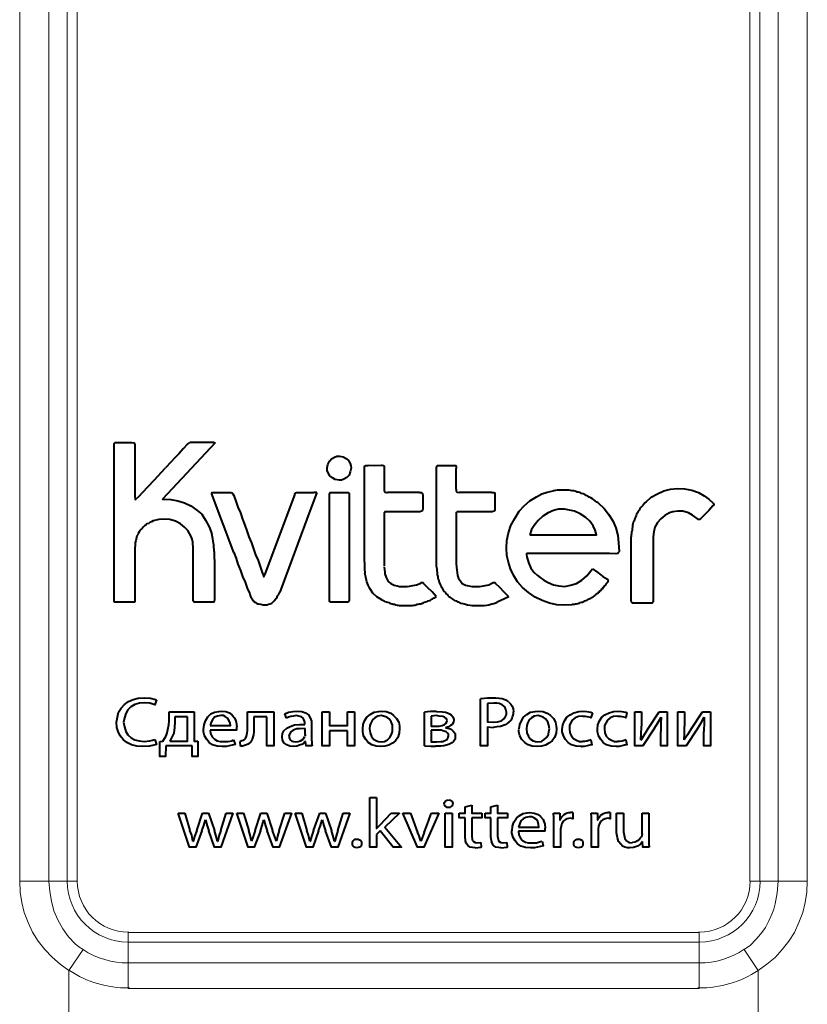
# Model space of a CAD drawing. Units: millimetres. Extents: x -558 to 2096, y -381 to -84.
# Drawn here: x -6 to 22, y -328 to -293 of the extents above; entities that cross this region are included whole.
import ezdxf

# ---------------------------------------------------------------- set-up
doc = ezdxf.new("R2010")
doc.units = ezdxf.units.MM

msp = doc.modelspace()

# ---------------------------------------------------------------- linework, layer by layer
at = {"color": 7, "linetype": 'Continuous', "lineweight": 9, "true_color": 0x000007}
for points in [[(-5.847, -224.932), (-5.847, -323.341), (-5.847, -323.341)], [(-4.805, -224.932), (-4.805, -323.341), (-4.805, -323.341)], [(-4.15, -224.932), (-4.15, -323.341), (-4.15, -323.341)], [(-3.792, -224.932), (-3.792, -323.341), (-3.792, -323.341)], [(20.196, -224.932), (20.196, -323.341), (20.196, -323.341)], [(20.553, -224.932), (20.553, -323.341), (20.553, -323.341)], [(21.208, -323.341), (21.208, -224.932), (21.208, -224.932)], [(22.251, -323.341), (22.251, -224.932), (22.251, -224.932)], [(-4.09, -326.528), (-4.403, -326.304), (-4.686, -326.051), (-4.954, -325.783), (-5.192, -325.485), (-5.386, -325.158), (-5.549, -324.815), (-5.683, -324.458), (-5.773, -324.101), (-5.832, -323.728), (-5.847, -323.341)], [(-5.847, -323.341), (-4.805, -323.341), (-4.805, -323.341)], [(-4.15, -323.341), (-4.805, -323.341), (-4.805, -323.341)], [(-3.584, -325.783), (-3.733, -325.679), (-3.867, -325.575), (-4.105, -325.322), (-4.314, -325.039), (-4.492, -324.726), (-4.626, -324.398), (-4.716, -324.056), (-4.775, -323.714), (-4.805, -323.341)], [(-4.15, -323.341), (-3.792, -323.341), (-3.792, -323.341)], [(21.208, -323.341), (21.178, -323.758), (21.104, -324.145), (21.059, -324.339), (20.985, -324.518), (20.881, -324.756), (20.762, -324.994), (20.598, -325.217), (20.419, -325.426), (20.226, -325.619), (20.002, -325.783)], [(20.553, -323.341), (20.196, -323.341), (20.196, -323.341)], [(22.251, -323.341), (22.236, -323.728), (22.176, -324.101), (22.087, -324.458), (21.953, -324.815), (21.789, -325.173), (21.595, -325.485), (21.357, -325.783), (21.104, -326.066), (20.806, -326.304), (20.494, -326.528)], [(20.553, -323.341), (21.208, -323.341), (21.208, -323.341)], [(22.251, -323.341), (21.208, -323.341), (21.208, -323.341)], [(18.394, -325.173), (-1.976, -325.173), (-1.976, -325.173)], [(-1.976, -325.515), (-1.976, -325.173), (-1.976, -325.173)], [(18.394, -325.515), (18.394, -325.173), (18.394, -325.173)], [(18.394, -325.515), (-1.976, -325.515), (-1.976, -325.515)], [(-1.976, -325.515), (-1.976, -326.26), (-1.976, -326.26)], [(18.394, -325.515), (18.394, -326.26), (18.394, -326.26)], [(-4.09, -326.528), (-3.584, -325.783), (-3.584, -325.783)], [(20.002, -325.783), (20.494, -326.528), (20.494, -326.528)], [(-4.09, -326.528), (-4.09, -336.966), (-4.09, -336.966)], [(18.394, -326.26), (-1.976, -326.26), (-1.976, -326.26)], [(-1.976, -327.168), (-1.976, -326.26), (-1.976, -326.26)], [(18.394, -327.168), (18.394, -326.26), (18.394, -326.26)], [(20.494, -326.528), (20.494, -336.966), (20.494, -336.966)], [(18.394, -327.168), (-1.976, -327.168), (-1.976, -327.168)]]:
    msp.add_lwpolyline(points, dxfattribs=at)
at = {"color": 7, "linetype": 'Continuous', "lineweight": 40, "true_color": 0x000007}
for points in [[(-2.482, -307.811), (-2.482, -307.736), (-2.482, -307.707), (-2.452, -307.692), (-2.437, -307.677), (-2.348, -307.677)], [(-2.482, -311.548), (-2.482, -307.811), (-2.482, -307.811)], [(-2.348, -307.677), (-2.125, -307.677), (-1.901, -307.677), (-1.842, -307.677)], [(-1.842, -307.677), (-1.767, -307.692), (-1.738, -307.721), (-1.738, -307.781)], [(-1.738, -307.781), (-1.738, -308.019), (-1.738, -308.243), (-1.738, -308.466), (-1.738, -308.689), (-1.738, -308.913), (-1.738, -309.136), (-1.738, -309.359), (-1.738, -309.583), (-1.738, -309.598)], [(1.121, -307.692), (-0.755, -309.702), (-0.755, -309.702)], [(0.139, -307.736), (-0.01, -307.9), (-0.159, -308.064), (-0.308, -308.228), (-0.472, -308.392), (-0.621, -308.555), (-0.651, -308.585)], [(0.139, -307.736), (0.213, -307.692), (0.228, -307.677)], [(1.077, -307.677), (0.853, -307.677), (0.63, -307.677), (0.407, -307.677), (0.228, -307.677)], [(1.077, -307.677), (1.092, -307.677), (1.121, -307.692)], [(5.127, -308.585), (5.142, -308.466), (5.201, -308.347), (5.276, -308.257), (5.38, -308.198), (5.469, -308.168), (5.559, -308.168)], [(5.559, -308.168), (5.693, -308.183), (5.797, -308.243), (5.886, -308.317), (5.946, -308.421), (5.961, -308.511), (5.976, -308.585)], [(-1.47, -309.464), (-1.053, -309.017), (-0.651, -308.585)], [(5.544, -309.017), (5.41, -309.002), (5.306, -308.942), (5.216, -308.868), (5.157, -308.764), (5.127, -308.674), (5.127, -308.585)], [(5.976, -308.585), (5.946, -308.719), (5.901, -308.838), (5.827, -308.928), (5.722, -308.987), (5.633, -309.017), (5.544, -309.017)], [(6.452, -308.63), (6.452, -308.526), (6.497, -308.496), (6.586, -308.496)], [(6.452, -311.95), (6.452, -308.63), (6.452, -308.63)], [(6.586, -308.481), (6.824, -308.496), (7.048, -308.481), (7.077, -308.481)], [(7.077, -308.481), (7.122, -308.496), (7.152, -308.526), (7.152, -308.585)], [(7.152, -308.585), (7.152, -308.957), (7.152, -309.344)], [(9.028, -308.6), (9.028, -308.54), (9.043, -308.511), (9.058, -308.496), (9.073, -308.496), (9.147, -308.496)], [(9.028, -312.114), (9.028, -308.6), (9.028, -308.6)], [(9.147, -308.496), (9.609, -308.496), (9.609, -308.496)], [(9.609, -308.496), (9.683, -308.496), (9.713, -308.496), (9.713, -308.511), (9.728, -308.526), (9.728, -308.6)], [(9.728, -309.344), (9.728, -309.121), (9.728, -308.898), (9.728, -308.674), (9.728, -308.6)], [(7.152, -309.344), (7.152, -309.404), (7.182, -309.449), (7.241, -309.464), (7.271, -309.464)], [(9.728, -309.344), (9.728, -309.404), (9.758, -309.449), (9.832, -309.464)], [(16.503, -309.791), (16.682, -309.627), (16.905, -309.508), (17.128, -309.404), (17.367, -309.344), (17.62, -309.315), (17.873, -309.33), (18.126, -309.374), (18.364, -309.464), (18.573, -309.583), (18.737, -309.702), (18.885, -309.836)], [(-1.738, -309.598), (-1.723, -309.717), (-1.723, -309.717)], [(-1.723, -309.717), (-1.708, -309.702), (-1.708, -309.702)], [(-1.708, -309.702), (-1.574, -309.583), (-1.47, -309.464)], [(-0.755, -309.702), (-0.457, -309.717), (-0.457, -309.717)], [(-0.457, -309.717), (-0.204, -309.761), (0.034, -309.836), (0.258, -309.94), (0.466, -310.089), (0.645, -310.238), (0.779, -310.446), (0.913, -310.685), (1.002, -310.938)], [(1.032, -309.583), (1.002, -309.508), (1.002, -309.493), (1.017, -309.464), (1.032, -309.464), (1.121, -309.464)], [(1.791, -311.608), (1.032, -309.583), (1.032, -309.583)], [(1.121, -309.464), (1.375, -309.464), (1.628, -309.464)], [(1.628, -309.464), (1.687, -309.464), (1.732, -309.478), (1.762, -309.508), (1.791, -309.568)], [(1.791, -309.568), (1.866, -309.776), (1.94, -309.985), (2.03, -310.193), (2.104, -310.417), (2.179, -310.625), (2.253, -310.834), (2.327, -311.042), (2.417, -311.265), (2.491, -311.474), (2.566, -311.682), (2.655, -311.891), (2.73, -312.099), (2.804, -312.323), (2.834, -312.397)], [(2.908, -312.382), (3.951, -309.583), (3.951, -309.583)], [(3.951, -309.583), (3.98, -309.493), (3.995, -309.478), (4.025, -309.464), (4.129, -309.464)], [(4.129, -309.464), (4.65, -309.464), (4.65, -309.464)], [(4.755, -309.464), (4.516, -310.089), (4.516, -310.089)], [(4.755, -309.464), (4.65, -309.464), (4.65, -309.464)], [(5.201, -309.583), (5.201, -309.493), (5.231, -309.464), (5.32, -309.464)], [(5.201, -310.342), (5.201, -309.583), (5.201, -309.583)], [(5.32, -309.464), (5.767, -309.464), (5.767, -309.464)], [(5.767, -309.464), (5.856, -309.464), (5.901, -309.493), (5.901, -309.583)], [(5.901, -309.583), (5.901, -311.414), (5.901, -311.414)], [(8.418, -309.464), (8.179, -309.464), (7.956, -309.464), (7.733, -309.464), (7.509, -309.464), (7.286, -309.464), (7.271, -309.464)], [(8.418, -309.464), (8.492, -309.464), (8.522, -309.493), (8.537, -309.583)], [(8.537, -309.583), (8.537, -309.806), (8.537, -310.029), (8.537, -310.044)], [(10.994, -309.464), (10.755, -309.464), (10.532, -309.464), (10.309, -309.464), (10.085, -309.464), (9.862, -309.464), (9.832, -309.464)], [(10.994, -309.464), (11.053, -309.464), (11.068, -309.464), (11.098, -309.478), (11.098, -309.493), (11.098, -309.583)], [(11.098, -309.583), (11.098, -309.806), (11.098, -310.029), (11.098, -310.044)], [(11.53, -311.712), (11.515, -311.444), (11.53, -311.176), (11.589, -310.908), (11.679, -310.64), (11.813, -310.387), (11.976, -310.134), (12.155, -309.94), (12.349, -309.761), (12.587, -309.613), (12.78, -309.508), (12.974, -309.449), (13.182, -309.404)], [(14.791, -309.836), (14.746, -309.806), (14.686, -309.761), (14.627, -309.717), (14.582, -309.687), (14.523, -309.657), (14.463, -309.627), (14.418, -309.598), (14.359, -309.568), (14.314, -309.538), (14.255, -309.508), (14.195, -309.493), (14.15, -309.464), (14.091, -309.449), (14.046, -309.449), (13.972, -309.419), (13.927, -309.404), (13.867, -309.404), (13.808, -309.389), (13.748, -309.374), (13.689, -309.374), (13.629, -309.374), (13.57, -309.374), (13.51, -309.374), (13.45, -309.374), (13.391, -309.374), (13.331, -309.374), (13.272, -309.389), (13.212, -309.404), (13.182, -309.404)], [(8.537, -310.044), (8.522, -310.104), (8.492, -310.134), (8.432, -310.149)], [(11.098, -310.044), (11.098, -310.104), (11.068, -310.134), (11.008, -310.149)], [(13.584, -310.059), (13.376, -310.059), (13.197, -310.104), (13.004, -310.193), (12.81, -310.312), (12.646, -310.461), (12.512, -310.64), (12.408, -310.789), (12.349, -310.968)], [(14.731, -310.968), (14.686, -310.804), (14.612, -310.655), (14.493, -310.491), (14.344, -310.357), (14.15, -310.223), (13.942, -310.134), (13.763, -310.089), (13.584, -310.059)], [(14.791, -309.836), (14.999, -310.029), (15.163, -310.238), (15.312, -310.476), (15.416, -310.729), (15.49, -310.997), (15.52, -311.265), (15.535, -311.563)], [(16.503, -309.791), (16.458, -309.836), (16.414, -309.881), (16.384, -309.925), (16.339, -309.97), (16.309, -310), (16.28, -310.044), (16.25, -310.089), (16.22, -310.134), (16.19, -310.193), (16.16, -310.238), (16.146, -310.283), (16.116, -310.342), (16.101, -310.387), (16.086, -310.431), (16.071, -310.491), (16.041, -310.536), (16.026, -310.58), (16.012, -310.64), (16.012, -310.699), (15.997, -310.744), (15.997, -310.819), (15.982, -310.863), (15.982, -310.923), (15.967, -310.982), (15.967, -311.042), (15.967, -311.042)], [(18.885, -309.94), (18.737, -310.104), (18.573, -310.268), (18.439, -310.402)], [(18.885, -309.836), (18.915, -309.866), (18.915, -309.91), (18.9, -309.925), (18.885, -309.94)], [(0.034, -310.699), (-0.114, -310.58), (-0.293, -310.491), (-0.487, -310.431), (-0.68, -310.417), (-0.889, -310.431), (-1.082, -310.476), (-1.142, -310.506)], [(4.516, -310.089), (3.429, -313.022), (3.429, -313.022)], [(5.201, -313.261), (5.201, -310.342), (5.201, -310.342)], [(7.271, -310.149), (7.197, -310.149), (7.182, -310.149), (7.167, -310.178), (7.152, -310.193), (7.152, -310.268)], [(7.152, -310.268), (7.152, -310.506), (7.152, -310.729), (7.152, -310.953), (7.152, -311.176), (7.152, -311.399), (7.152, -311.623), (7.152, -311.846), (7.152, -312.069), (7.152, -312.084)], [(8.432, -310.149), (8.209, -310.149), (7.986, -310.149), (7.762, -310.149), (7.539, -310.149), (7.316, -310.149), (7.271, -310.149)], [(9.862, -310.149), (9.773, -310.149), (9.758, -310.149), (9.728, -310.178), (9.728, -310.193), (9.728, -310.283)], [(9.728, -310.283), (9.728, -310.506), (9.728, -310.729), (9.728, -310.953), (9.728, -311.176), (9.728, -311.414), (9.728, -311.638), (9.728, -311.861), (9.728, -312.01)], [(11.008, -310.149), (10.785, -310.149), (10.547, -310.149), (10.324, -310.149), (10.1, -310.149), (9.877, -310.149), (9.862, -310.149)], [(17.337, -310.193), (17.173, -310.283), (17.024, -310.402), (16.905, -310.536), (16.816, -310.699), (16.771, -310.863), (16.756, -311.042)], [(18.32, -310.387), (18.156, -310.268), (18.007, -310.193), (17.813, -310.134), (17.635, -310.134), (17.456, -310.149), (17.337, -310.193)], [(18.439, -310.402), (18.409, -310.431), (18.364, -310.431), (18.334, -310.402), (18.32, -310.387)], [(-1.142, -310.506), (-1.201, -310.536), (-1.246, -310.565), (-1.306, -310.58), (-1.35, -310.625), (-1.395, -310.655), (-1.44, -310.699), (-1.484, -310.744), (-1.514, -310.774), (-1.559, -310.819), (-1.589, -310.863), (-1.618, -310.923), (-1.633, -310.968), (-1.663, -311.012), (-1.678, -311.072), (-1.693, -311.131), (-1.708, -311.191), (-1.723, -311.25), (-1.723, -311.31), (-1.723, -311.384), (-1.738, -311.429)], [(0.347, -311.459), (0.332, -311.236), (0.302, -311.131), (0.258, -311.012), (0.213, -310.923), (0.154, -310.819), (0.034, -310.699)], [(1.092, -311.563), (1.077, -311.34), (1.047, -311.116), (1.002, -310.938)], [(12.349, -310.968), (14.731, -310.968), (14.731, -310.968)], [(15.967, -313.32), (15.967, -312.189), (15.967, -311.042)], [(16.756, -311.042), (16.756, -311.608), (16.756, -312.174)], [(-1.738, -311.429), (-1.738, -312.352), (-1.738, -313.261)], [(0.347, -313.261), (0.347, -313.037), (0.347, -312.814), (0.347, -312.591), (0.347, -312.367), (0.347, -312.129), (0.347, -311.906), (0.347, -311.682), (0.347, -311.459)], [(5.901, -311.414), (5.901, -313.261), (5.901, -313.261)], [(-2.482, -313.275), (-2.482, -311.548), (-2.482, -311.548)], [(1.092, -311.563), (1.106, -312.129), (1.106, -313.275)], [(1.791, -311.608), (1.881, -311.816), (1.94, -312.025), (2.03, -312.248), (2.104, -312.457), (2.193, -312.665), (2.268, -312.873), (2.357, -313.082), (2.372, -313.141)], [(13.853, -313.469), (13.584, -313.484), (13.316, -313.469), (13.048, -313.41), (12.795, -313.32), (12.542, -313.201), (12.304, -313.037), (12.095, -312.859), (11.917, -312.65), (11.768, -312.412), (11.664, -312.189), (11.589, -311.95), (11.53, -311.712)], [(12.349, -311.638), (12.274, -311.638), (12.244, -311.638), (12.229, -311.652), (12.229, -311.682), (12.244, -311.757)], [(12.244, -311.757), (12.304, -311.965), (12.393, -312.159), (12.512, -312.323), (12.617, -312.412), (12.721, -312.501), (12.855, -312.591), (13.004, -312.68)], [(14.478, -311.638), (14.255, -311.638), (14.031, -311.638), (13.808, -311.638), (13.584, -311.638), (13.361, -311.638), (13.123, -311.638), (12.9, -311.638), (12.676, -311.638), (12.453, -311.638), (12.349, -311.638)], [(15.416, -311.652), (15.193, -311.638), (14.969, -311.638), (14.746, -311.638), (14.523, -311.638), (14.478, -311.638)], [(15.535, -311.563), (15.52, -311.593), (15.52, -311.608), (15.49, -311.638), (15.476, -311.638), (15.416, -311.652)], [(6.452, -311.95), (6.452, -312.189), (6.467, -312.337)], [(7.152, -312.114), (7.182, -312.323), (7.182, -312.367)], [(9.028, -312.114), (9.043, -312.337), (9.043, -312.397)], [(9.728, -312.01), (9.743, -312.233), (9.758, -312.323)], [(16.756, -312.174), (16.756, -312.397), (16.756, -312.62), (16.756, -312.844), (16.756, -313.067), (16.756, -313.305), (16.756, -313.305)], [(2.834, -312.397), (2.864, -312.471), (2.864, -312.471)], [(2.864, -312.471), (2.908, -312.382), (2.908, -312.382)], [(7.077, -313.29), (6.899, -313.186), (6.75, -313.052), (6.646, -312.888), (6.586, -312.769), (6.541, -312.65), (6.497, -312.486), (6.467, -312.337)], [(7.182, -312.367), (7.226, -312.501), (7.301, -312.635), (7.39, -312.71), (7.509, -312.769), (7.614, -312.799), (7.703, -312.814)], [(9.043, -312.397), (9.073, -312.457), (9.073, -312.516), (9.088, -312.561), (9.103, -312.62), (9.117, -312.665), (9.147, -312.725), (9.162, -312.769), (9.192, -312.814), (9.207, -312.859), (9.237, -312.903), (9.266, -312.948), (9.296, -312.993), (9.326, -313.022), (9.356, -313.067), (9.4, -313.097), (9.43, -313.141), (9.46, -313.171), (9.505, -313.201), (9.549, -313.231), (9.579, -313.261), (9.624, -313.29), (9.668, -313.32), (9.728, -313.335), (9.773, -313.365), (9.802, -313.365)], [(9.758, -312.323), (9.773, -312.427), (9.802, -312.531), (9.862, -312.605), (9.936, -312.71), (10.056, -312.769), (10.175, -312.799), (10.279, -312.814)], [(14.016, -312.71), (14.21, -312.591), (14.389, -312.442), (14.523, -312.263)], [(14.523, -312.263), (14.582, -312.189), (14.582, -312.189)], [(14.582, -312.189), (14.776, -312.323), (14.954, -312.457), (15.118, -312.561)], [(7.703, -312.814), (7.971, -312.814), (8.12, -312.799), (8.313, -312.754), (8.462, -312.695)], [(8.462, -312.695), (8.477, -312.68), (8.522, -312.68), (8.537, -312.68), (8.552, -312.695)], [(9.013, -313.171), (8.864, -313.007), (8.701, -312.859), (8.552, -312.695)], [(10.279, -312.814), (10.562, -312.814), (10.696, -312.799), (10.889, -312.754), (11.038, -312.68)], [(11.038, -312.68), (11.053, -312.68), (11.098, -312.68), (11.098, -312.68), (11.113, -312.695)], [(11.604, -313.186), (11.44, -313.022), (11.277, -312.859), (11.128, -312.71), (11.113, -312.695)], [(13.004, -312.68), (13.197, -312.754), (13.391, -312.799), (13.599, -312.814), (13.808, -312.769), (14.016, -312.71)], [(13.853, -313.469), (13.882, -313.454), (13.927, -313.454), (13.942, -313.454), (13.987, -313.439), (14.016, -313.439), (14.061, -313.424), (14.091, -313.41), (14.121, -313.41), (14.15, -313.395), (14.195, -313.38), (14.225, -313.38), (14.255, -313.365), (14.284, -313.35), (14.314, -313.335), (14.344, -313.32), (14.389, -313.305), (14.403, -313.305), (14.433, -313.275), (14.463, -313.261), (14.493, -313.246), (14.523, -313.231), (14.552, -313.216), (14.582, -313.201), (14.612, -313.186), (14.642, -313.156), (14.671, -313.141), (14.701, -313.112), (14.716, -313.097), (14.746, -313.067), (14.776, -313.052), (14.805, -313.022), (14.835, -313.007), (14.85, -312.978), (14.88, -312.963), (14.91, -312.933), (14.925, -312.903), (14.954, -312.888), (14.969, -312.859), (14.999, -312.829), (15.014, -312.799), (15.044, -312.769), (15.059, -312.754), (15.088, -312.71), (15.118, -312.68), (15.118, -312.665)], [(15.118, -312.561), (15.133, -312.591), (15.148, -312.62), (15.133, -312.635), (15.118, -312.665)], [(2.372, -313.141), (2.387, -313.171), (2.402, -313.186), (2.402, -313.216), (2.417, -313.231), (2.432, -313.261), (2.447, -313.275), (2.462, -313.305), (2.476, -313.32), (2.491, -313.335), (2.506, -313.35), (2.521, -313.365), (2.536, -313.38), (2.551, -313.38), (2.581, -313.395), (2.596, -313.41), (2.625, -313.424), (2.64, -313.439), (2.67, -313.439), (2.685, -313.439), (2.685, -313.439)], [(2.685, -313.439), (2.759, -313.454), (2.834, -313.469), (2.908, -313.469), (2.968, -313.469), (3.027, -313.454), (3.087, -313.439), (3.146, -313.41), (3.191, -313.365), (3.236, -313.335), (3.28, -313.275), (3.325, -313.231), (3.355, -313.156), (3.385, -313.112)], [(3.385, -313.112), (3.429, -313.022), (3.429, -313.022)], [(9.013, -313.171), (8.939, -313.231), (8.879, -313.261)], [(11.604, -313.186), (11.321, -313.32), (11.187, -313.38)], [(-2.363, -313.38), (-2.437, -313.38), (-2.467, -313.38), (-2.467, -313.365), (-2.482, -313.335), (-2.482, -313.275)], [(-1.857, -313.38), (-2.363, -313.38), (-2.363, -313.38)], [(-1.738, -313.261), (-1.738, -313.335), (-1.738, -313.365), (-1.752, -313.38), (-1.782, -313.38), (-1.857, -313.38)], [(0.481, -313.38), (0.392, -313.38), (0.377, -313.38), (0.362, -313.365), (0.347, -313.335), (0.347, -313.261)], [(0.972, -313.38), (0.481, -313.38), (0.481, -313.38)], [(1.106, -313.275), (1.092, -313.35), (1.077, -313.365), (1.077, -313.38), (1.062, -313.38), (0.972, -313.38)], [(5.32, -313.38), (5.246, -313.38), (5.231, -313.365), (5.201, -313.35), (5.201, -313.335), (5.201, -313.261)], [(5.767, -313.38), (5.32, -313.38), (5.32, -313.38)], [(5.901, -313.261), (5.901, -313.335), (5.886, -313.365), (5.886, -313.365), (5.856, -313.38), (5.767, -313.38)], [(7.077, -313.29), (7.107, -313.305), (7.152, -313.335), (7.182, -313.35), (7.226, -313.365), (7.271, -313.38), (7.316, -313.395), (7.36, -313.41), (7.39, -313.424), (7.435, -313.439), (7.48, -313.454), (7.524, -313.454), (7.569, -313.469), (7.614, -313.484), (7.643, -313.484), (7.688, -313.499), (7.733, -313.499), (7.777, -313.499), (7.822, -313.499), (7.867, -313.499), (7.896, -313.499), (7.941, -313.499), (7.986, -313.499), (8.03, -313.499), (8.075, -313.499), (8.12, -313.499), (8.164, -313.499), (8.209, -313.484), (8.254, -313.484), (8.284, -313.469), (8.328, -313.454), (8.373, -313.454), (8.418, -313.439), (8.462, -313.439), (8.507, -313.41), (8.552, -313.41), (8.596, -313.38), (8.641, -313.365), (8.686, -313.35), (8.73, -313.335), (8.775, -313.32), (8.805, -313.305), (8.849, -313.275), (8.879, -313.261)], [(9.802, -313.365), (9.892, -313.41), (9.966, -313.424), (10.056, -313.454), (10.13, -313.469), (10.219, -313.484), (10.294, -313.499), (10.383, -313.499), (10.472, -313.499), (10.547, -313.499), (10.651, -313.499), (10.726, -313.499), (10.815, -313.484), (10.889, -313.469), (10.994, -313.439), (11.068, -313.424), (11.157, -313.395), (11.187, -313.38)], [(16.071, -313.41), (16.012, -313.41), (15.982, -313.38), (15.967, -313.32)], [(16.637, -313.41), (16.414, -313.41), (16.19, -313.41), (16.071, -313.41)], [(16.756, -313.305), (16.756, -313.365), (16.711, -313.41), (16.637, -313.41)], [(-2.393, -317.668), (-2.363, -317.489), (-2.318, -317.311), (-2.229, -317.162), (-2.11, -317.028), (-1.961, -316.924), (-1.797, -316.849), (-1.618, -316.804), (-1.41, -316.79)], [(-1.395, -316.968), (-1.574, -316.983), (-1.738, -317.028), (-1.886, -317.117), (-1.991, -317.221), (-2.065, -317.355), (-2.11, -317.504), (-2.14, -317.668)], [(-1.41, -316.79), (-1.187, -316.804), (-1.008, -316.849), (-0.963, -316.864)], [(-1.023, -317.043), (-1.201, -316.983), (-1.395, -316.968)], [(-0.963, -316.864), (-1.023, -317.043), (-1.023, -317.043)], [(11.068, -316.804), (10.845, -316.804), (10.621, -316.834), (10.592, -316.834)], [(10.592, -318.502), (10.592, -316.834), (10.592, -316.834)], [(11.068, -316.983), (10.845, -316.998), (10.845, -316.998)], [(10.845, -316.998), (10.845, -317.653), (10.845, -317.653)], [(11.604, -316.938), (11.53, -316.894), (11.455, -316.864), (11.366, -316.834), (11.262, -316.819), (11.142, -316.804), (11.068, -316.804)], [(11.515, -317.311), (11.5, -317.207), (11.455, -317.117), (11.366, -317.043), (11.262, -316.998), (11.172, -316.983), (11.068, -316.983)], [(-0.517, -317.296), (0.377, -317.296), (0.377, -317.296)], [(-0.517, -317.609), (-0.517, -317.296), (-0.517, -317.296)], [(0.377, -317.296), (0.377, -318.338), (0.377, -318.338)], [(0.704, -317.921), (0.734, -317.757), (0.779, -317.609), (0.868, -317.475), (0.972, -317.37), (1.106, -317.311), (1.255, -317.281), (1.345, -317.266)], [(1.33, -317.43), (1.211, -317.445), (1.106, -317.489), (1.032, -317.579), (0.987, -317.668), (0.943, -317.787)], [(1.672, -317.787), (1.657, -317.698), (1.628, -317.609), (1.568, -317.519), (1.479, -317.46), (1.419, -317.43), (1.33, -317.43)], [(1.345, -317.266), (1.509, -317.281), (1.643, -317.326), (1.732, -317.415), (1.821, -317.504), (1.851, -317.594), (1.881, -317.668), (1.896, -317.832)], [(2.283, -317.296), (3.221, -317.296), (3.221, -317.296)], [(2.283, -317.787), (2.283, -317.296), (2.283, -317.296)], [(3.221, -317.296), (3.221, -318.502), (3.221, -318.502)], [(3.608, -317.37), (3.742, -317.311), (3.906, -317.281), (4.055, -317.266)], [(3.668, -317.519), (3.608, -317.37), (3.608, -317.37)], [(4.01, -317.43), (3.921, -317.445), (3.831, -317.46), (3.742, -317.489), (3.668, -317.519)], [(4.323, -317.743), (4.323, -317.668), (4.308, -317.623), (4.293, -317.564), (4.263, -317.519), (4.204, -317.475), (4.114, -317.445), (4.01, -317.43)], [(4.055, -317.266), (4.219, -317.281), (4.353, -317.326), (4.457, -317.4), (4.516, -317.504), (4.561, -317.623), (4.561, -317.757)], [(4.948, -317.296), (5.201, -317.296), (5.201, -317.296)], [(4.948, -318.502), (4.948, -317.296), (4.948, -317.296)], [(5.201, -317.296), (5.201, -317.787), (5.201, -317.787)], [(5.842, -317.296), (6.095, -317.296), (6.095, -317.296)], [(5.842, -317.787), (5.842, -317.296), (5.842, -317.296)], [(6.095, -317.296), (6.095, -318.502), (6.095, -318.502)], [(6.393, -317.906), (6.407, -317.743), (6.452, -317.609), (6.541, -317.489), (6.661, -317.385), (6.795, -317.311), (6.958, -317.281), (7.063, -317.266)], [(7.048, -317.43), (6.929, -317.445), (6.824, -317.504), (6.735, -317.579), (6.675, -317.698), (6.646, -317.787), (6.631, -317.906)], [(7.45, -317.906), (7.45, -317.772), (7.405, -317.653), (7.331, -317.549), (7.256, -317.489), (7.137, -317.445), (7.048, -317.43)], [(7.063, -317.266), (7.226, -317.281), (7.39, -317.341), (7.494, -317.43), (7.599, -317.534), (7.673, -317.668), (7.703, -317.802), (7.703, -317.891)], [(9.028, -317.281), (8.805, -317.281), (8.596, -317.311)], [(8.596, -318.502), (8.596, -317.311), (8.596, -317.311)], [(9.028, -317.43), (8.835, -317.445), (8.835, -317.445)], [(8.835, -317.445), (8.835, -317.802), (8.835, -317.802)], [(9.028, -317.281), (9.237, -317.296), (9.341, -317.311), (9.415, -317.326), (9.49, -317.37), (9.549, -317.4), (9.609, -317.475), (9.639, -317.564), (9.639, -317.579)], [(9.4, -317.609), (9.385, -317.564), (9.371, -317.534), (9.311, -317.489), (9.251, -317.46), (9.117, -317.445), (9.028, -317.43)], [(11.053, -317.668), (11.202, -317.653), (11.336, -317.609), (11.425, -317.549), (11.485, -317.46), (11.515, -317.385), (11.515, -317.311)], [(11.619, -317.653), (11.649, -317.623), (11.693, -317.579), (11.723, -317.519), (11.738, -317.475), (11.753, -317.415), (11.768, -317.355), (11.768, -317.296)], [(11.976, -317.906), (11.991, -317.743), (12.051, -317.609), (12.125, -317.489), (12.244, -317.385), (12.378, -317.311), (12.542, -317.281), (12.646, -317.266)], [(12.646, -317.43), (12.512, -317.445), (12.408, -317.504), (12.334, -317.579), (12.274, -317.698), (12.244, -317.787), (12.229, -317.906)], [(12.646, -317.266), (12.81, -317.281), (12.974, -317.341), (13.093, -317.43), (13.197, -317.534), (13.272, -317.668), (13.287, -317.802), (13.302, -317.891)], [(13.048, -317.906), (13.034, -317.772), (12.989, -317.653), (12.914, -317.549), (12.825, -317.489), (12.721, -317.445), (12.646, -317.43)], [(13.51, -317.921), (13.525, -317.757), (13.584, -317.609), (13.674, -317.489), (13.793, -317.4), (13.927, -317.326), (14.106, -317.281), (14.24, -317.266)], [(14.24, -317.445), (14.091, -317.46), (13.972, -317.504), (13.867, -317.594), (13.808, -317.698), (13.763, -317.787), (13.763, -317.906)], [(14.24, -317.266), (14.389, -317.281), (14.523, -317.311), (14.582, -317.326)], [(14.582, -317.326), (14.523, -317.504), (14.523, -317.504)], [(14.761, -317.921), (14.776, -317.757), (14.835, -317.609), (14.925, -317.489), (15.029, -317.4), (15.178, -317.326), (15.342, -317.281), (15.49, -317.266)], [(15.49, -317.445), (15.342, -317.46), (15.222, -317.504), (15.118, -317.594), (15.059, -317.698), (15.014, -317.787), (15.014, -317.906)], [(15.49, -317.266), (15.639, -317.281), (15.773, -317.311), (15.818, -317.326)], [(15.818, -317.326), (15.773, -317.504), (15.773, -317.504)], [(16.101, -317.296), (16.339, -317.296), (16.339, -317.296)], [(16.101, -318.502), (16.101, -317.296), (16.101, -317.296)], [(16.339, -317.296), (16.339, -317.802), (16.339, -317.802)], [(16.548, -317.921), (16.965, -317.296), (16.965, -317.296)], [(16.965, -317.296), (17.247, -317.296), (17.247, -317.296)], [(17.247, -317.296), (17.247, -318.502), (17.247, -318.502)], [(17.635, -317.296), (17.873, -317.296), (17.873, -317.296)], [(17.635, -318.502), (17.635, -317.296), (17.635, -317.296)], [(17.873, -317.296), (17.873, -317.802), (17.873, -317.802)], [(18.096, -317.921), (18.513, -317.296), (18.513, -317.296)], [(18.513, -317.296), (18.796, -317.296), (18.796, -317.296)], [(18.796, -317.296), (18.796, -318.502), (18.796, -318.502)], [(-1.47, -318.532), (-1.663, -318.517), (-1.857, -318.472), (-2.02, -318.383), (-2.154, -318.279), (-2.259, -318.145), (-2.333, -317.996), (-2.378, -317.847), (-2.393, -317.668)], [(-2.14, -317.668), (-2.11, -317.832), (-2.065, -317.996), (-1.991, -318.115), (-1.872, -318.219), (-1.738, -318.293), (-1.589, -318.323), (-1.41, -318.353)], [(-0.74, -318.338), (-0.68, -318.249), (-0.621, -318.145), (-0.591, -318.04), (-0.561, -317.921), (-0.531, -317.757), (-0.517, -317.609)], [(-0.308, -317.653), (-0.323, -317.847), (-0.353, -318.055), (-0.427, -318.219), (-0.487, -318.338)], [(-0.308, -317.475), (-0.308, -317.653), (-0.308, -317.653)], [(0.139, -317.475), (-0.308, -317.475), (-0.308, -317.475)], [(0.139, -318.338), (0.139, -317.475), (0.139, -317.475)], [(0.943, -317.787), (1.672, -317.787), (1.672, -317.787)], [(2.149, -318.308), (2.208, -318.249), (2.238, -318.159), (2.268, -318.04), (2.283, -317.966), (2.283, -317.787)], [(2.506, -317.787), (2.506, -318.011), (2.491, -318.115), (2.447, -318.264), (2.402, -318.368), (2.298, -318.442)], [(2.506, -317.475), (2.506, -317.787), (2.506, -317.787)], [(2.968, -317.475), (2.506, -317.475), (2.506, -317.475)], [(2.968, -318.502), (2.968, -317.475), (2.968, -317.475)], [(3.519, -318.189), (3.534, -318.07), (3.578, -317.966), (3.683, -317.877), (3.802, -317.817), (3.951, -317.757), (4.129, -317.743), (4.323, -317.743)], [(4.561, -317.757), (4.561, -318.219), (4.561, -318.219)], [(5.201, -317.787), (5.842, -317.787), (5.842, -317.787)], [(8.835, -317.802), (9.028, -317.802), (9.028, -317.802)], [(9.028, -317.802), (9.117, -317.802), (9.222, -317.787), (9.311, -317.743), (9.356, -317.713), (9.385, -317.653), (9.4, -317.609)], [(9.639, -317.579), (9.624, -317.668), (9.579, -317.743), (9.519, -317.787), (9.445, -317.832), (9.341, -317.862)], [(10.845, -317.653), (11.053, -317.668), (11.053, -317.668)], [(11.619, -317.653), (11.545, -317.713), (11.47, -317.757), (11.306, -317.817), (11.172, -317.832), (11.038, -317.847)], [(16.309, -318.293), (16.324, -318.07), (16.339, -317.847), (16.339, -317.802)], [(16.801, -317.877), (16.92, -317.683), (17.039, -317.489)], [(17.039, -317.489), (17.024, -317.713), (17.024, -317.951), (17.024, -317.996)], [(17.858, -318.293), (17.873, -318.07), (17.873, -317.847), (17.873, -317.802)], [(18.349, -317.877), (18.468, -317.683), (18.573, -317.489)], [(18.573, -317.489), (18.573, -317.713), (18.558, -317.951), (18.558, -317.996)], [(1.375, -318.532), (1.196, -318.517), (1.032, -318.472), (0.913, -318.383), (0.824, -318.279), (0.749, -318.145), (0.704, -318.011), (0.704, -317.921)], [(0.943, -317.951), (0.958, -318.07), (1.017, -318.189), (1.106, -318.264), (1.196, -318.323), (1.3, -318.353), (1.404, -318.353)], [(1.896, -317.951), (0.943, -317.951), (0.943, -317.951)], [(1.896, -317.951), (1.896, -317.832), (1.896, -317.832)], [(4.338, -317.891), (4.129, -317.906), (4.04, -317.906), (3.906, -317.951), (3.831, -318.011), (3.772, -318.085), (3.757, -318.159)], [(4.338, -318.1), (4.338, -317.891), (4.338, -317.891)], [(5.201, -317.966), (5.201, -318.502), (5.201, -318.502)], [(5.842, -317.966), (5.201, -317.966), (5.201, -317.966)], [(5.842, -318.502), (5.842, -317.966), (5.842, -317.966)], [(7.033, -318.532), (6.869, -318.517), (6.72, -318.472), (6.586, -318.383), (6.497, -318.279), (6.422, -318.145), (6.393, -317.996), (6.393, -317.906)], [(6.631, -317.906), (6.661, -318.04), (6.705, -318.174), (6.78, -318.264), (6.884, -318.323), (6.958, -318.353), (7.048, -318.368)], [(7.703, -317.891), (7.688, -318.055), (7.643, -318.204), (7.554, -318.323), (7.45, -318.413), (7.316, -318.487), (7.182, -318.517), (7.033, -318.532)], [(7.048, -318.368), (7.167, -318.353), (7.271, -318.293), (7.36, -318.204), (7.42, -318.1), (7.45, -317.996), (7.45, -317.906)], [(8.835, -317.951), (8.835, -318.368), (8.835, -318.368)], [(9.013, -317.951), (8.835, -317.951), (8.835, -317.951)], [(9.445, -318.159), (9.445, -318.1), (9.415, -318.055), (9.371, -318.011), (9.326, -317.996), (9.251, -317.966), (9.192, -317.951), (9.013, -317.951)], [(9.341, -317.862), (9.43, -317.877), (9.505, -317.906), (9.579, -317.951), (9.624, -317.996), (9.683, -318.07), (9.683, -318.159)], [(10.845, -317.832), (10.845, -318.502), (10.845, -318.502)], [(10.845, -317.832), (11.038, -317.847), (11.038, -317.847)], [(12.632, -318.532), (12.438, -318.517), (12.289, -318.472), (12.17, -318.383), (12.066, -318.279), (11.991, -318.145), (11.961, -318.011), (11.961, -317.921)], [(12.229, -317.906), (12.244, -318.04), (12.304, -318.174), (12.378, -318.264), (12.468, -318.323), (12.557, -318.353), (12.632, -318.368)], [(13.302, -317.891), (13.287, -318.055), (13.227, -318.204), (13.153, -318.323), (13.034, -318.413), (12.914, -318.487), (12.766, -318.517), (12.632, -318.532)], [(12.632, -318.368), (12.766, -318.353), (12.855, -318.293), (12.944, -318.204), (13.019, -318.1), (13.034, -317.996), (13.048, -317.906)], [(14.18, -318.532), (14.001, -318.517), (13.838, -318.472), (13.719, -318.383), (13.629, -318.279), (13.555, -318.145), (13.51, -318.011), (13.51, -317.921)], [(13.763, -317.906), (13.778, -318.04), (13.838, -318.159), (13.912, -318.249), (14.016, -318.308), (14.121, -318.353), (14.225, -318.353)], [(15.431, -318.532), (15.252, -318.517), (15.088, -318.472), (14.969, -318.383), (14.88, -318.279), (14.805, -318.145), (14.761, -318.011), (14.761, -317.921)], [(15.014, -317.906), (15.029, -318.04), (15.074, -318.159), (15.163, -318.249), (15.267, -318.308), (15.371, -318.353), (15.476, -318.353)], [(16.548, -317.921), (16.429, -318.115), (16.324, -318.293)], [(16.801, -317.877), (16.384, -318.502), (16.384, -318.502)], [(17.024, -318.502), (17.024, -317.996), (17.024, -317.996)], [(18.096, -317.921), (17.977, -318.115), (17.858, -318.293)], [(18.349, -317.877), (17.932, -318.502), (17.932, -318.502)], [(18.558, -318.502), (18.558, -317.996), (18.558, -317.996)], [(-0.963, -318.457), (-1.067, -318.487), (-1.216, -318.517), (-1.47, -318.532)], [(-1.41, -318.353), (-1.201, -318.323), (-1.112, -318.308), (-1.023, -318.279)], [(-1.023, -318.279), (-0.963, -318.457), (-0.963, -318.457)], [(-0.844, -318.353), (-0.74, -318.338), (-0.74, -318.338)], [(-0.844, -318.889), (-0.844, -318.353), (-0.844, -318.353)], [(-0.636, -318.502), (-0.651, -318.889), (-0.651, -318.889)], [(0.302, -318.502), (-0.636, -318.502), (-0.636, -318.502)], [(-0.487, -318.338), (0.139, -318.338), (0.139, -318.338)], [(0.302, -318.889), (0.302, -318.502), (0.302, -318.502)], [(0.377, -318.338), (0.511, -318.338), (0.511, -318.338)], [(0.511, -318.338), (0.511, -318.889), (0.511, -318.889)], [(1.404, -318.353), (1.583, -318.353), (1.732, -318.323), (1.777, -318.293)], [(1.777, -318.293), (1.836, -318.457), (1.836, -318.457)], [(2.03, -318.517), (2.015, -318.353), (2.015, -318.353)], [(2.298, -318.442), (2.208, -318.487), (2.104, -318.517), (2.03, -318.517)], [(3.221, -318.502), (2.968, -318.502), (2.968, -318.502)], [(3.921, -318.532), (3.787, -318.517), (3.683, -318.472), (3.578, -318.398), (3.534, -318.293), (3.519, -318.189)], [(3.757, -318.159), (3.772, -318.249), (3.802, -318.293), (3.861, -318.338), (3.921, -318.353), (3.995, -318.368)], [(4.338, -318.353), (4.248, -318.442), (4.129, -318.487), (4.04, -318.517), (3.921, -318.532)], [(3.995, -318.368), (4.085, -318.353), (4.174, -318.323), (4.263, -318.264), (4.323, -318.174)], [(4.353, -318.353), (4.338, -318.353), (4.338, -318.353)], [(4.367, -318.502), (4.353, -318.353), (4.353, -318.353)], [(4.591, -318.502), (4.367, -318.502), (4.367, -318.502)], [(4.561, -318.219), (4.576, -318.442), (4.591, -318.502)], [(5.201, -318.502), (4.948, -318.502), (4.948, -318.502)], [(6.095, -318.502), (5.842, -318.502), (5.842, -318.502)], [(8.596, -318.502), (8.82, -318.517), (8.983, -318.517)], [(8.835, -318.368), (9.028, -318.368), (9.028, -318.368)], [(9.683, -318.159), (9.683, -318.264), (9.624, -318.353), (9.564, -318.398), (9.49, -318.442), (9.415, -318.472), (9.281, -318.502), (9.177, -318.517), (8.983, -318.517)], [(9.028, -318.368), (9.177, -318.353), (9.251, -318.353), (9.341, -318.308), (9.4, -318.279), (9.43, -318.234), (9.445, -318.159)], [(10.845, -318.502), (10.592, -318.502), (10.592, -318.502)], [(14.523, -318.293), (14.567, -318.472), (14.567, -318.472)], [(15.773, -318.293), (15.818, -318.472), (15.818, -318.472)], [(16.384, -318.502), (16.101, -318.502), (16.101, -318.502)], [(16.309, -318.293), (16.324, -318.293), (16.324, -318.293)], [(17.247, -318.502), (17.024, -318.502), (17.024, -318.502)], [(17.932, -318.502), (17.635, -318.502), (17.635, -318.502)], [(18.796, -318.502), (18.558, -318.502), (18.558, -318.502)], [(-0.651, -318.889), (-0.844, -318.889), (-0.844, -318.889)], [(0.511, -318.889), (0.302, -318.889), (0.302, -318.889)], [(6.646, -322.12), (6.646, -320.348), (6.646, -320.348)], [(6.646, -320.348), (6.884, -320.348), (6.884, -320.348)], [(6.884, -320.348), (6.884, -321.465), (6.884, -321.465)], [(9.296, -320.572), (9.311, -320.527), (9.326, -320.497), (9.371, -320.467), (9.4, -320.453), (9.46, -320.438)], [(9.445, -320.706), (9.4, -320.706), (9.356, -320.676), (9.326, -320.661), (9.311, -320.616), (9.296, -320.572)], [(9.609, -320.572), (9.594, -320.616), (9.579, -320.661), (9.549, -320.676), (9.505, -320.706), (9.445, -320.706)], [(9.46, -320.438), (9.505, -320.453), (9.549, -320.467), (9.579, -320.497), (9.594, -320.527), (9.609, -320.572)], [(-0.189, -320.914), (0.049, -320.914), (0.049, -320.914)], [(0.213, -322.12), (-0.189, -320.914), (-0.189, -320.914)], [(0.049, -320.914), (0.228, -321.525), (0.228, -321.525)], [(0.466, -321.525), (0.675, -320.914), (0.675, -320.914)], [(0.675, -320.914), (0.883, -320.914), (0.883, -320.914)], [(0.883, -320.914), (1.106, -321.525), (1.106, -321.525)], [(1.762, -320.914), (1.33, -322.12), (1.33, -322.12)], [(1.33, -321.525), (1.523, -320.914), (1.523, -320.914)], [(1.523, -320.914), (1.762, -320.914), (1.762, -320.914)], [(1.896, -320.914), (2.134, -320.914), (2.134, -320.914)], [(2.298, -322.12), (1.896, -320.914), (1.896, -320.914)], [(2.134, -320.914), (2.327, -321.525), (2.327, -321.525)], [(2.551, -321.525), (2.759, -320.914), (2.759, -320.914)], [(2.759, -320.914), (2.968, -320.914), (2.968, -320.914)], [(2.968, -320.914), (3.176, -321.525), (3.176, -321.525)], [(3.846, -320.914), (3.414, -322.12), (3.414, -322.12)], [(3.414, -321.525), (3.608, -320.914), (3.608, -320.914)], [(3.608, -320.914), (3.846, -320.914), (3.846, -320.914)], [(3.98, -320.914), (4.219, -320.914), (4.219, -320.914)], [(4.382, -322.12), (3.98, -320.914), (3.98, -320.914)], [(4.219, -320.914), (4.397, -321.525), (4.397, -321.525)], [(4.635, -321.525), (4.859, -320.914), (4.859, -320.914)], [(4.859, -320.914), (5.067, -320.914), (5.067, -320.914)], [(5.067, -320.914), (5.276, -321.525), (5.276, -321.525)], [(5.931, -320.914), (5.499, -322.12), (5.499, -322.12)], [(5.499, -321.525), (5.693, -320.914), (5.693, -320.914)], [(5.693, -320.914), (5.931, -320.914), (5.931, -320.914)], [(7.018, -321.331), (7.405, -320.914), (7.405, -320.914)], [(7.703, -320.914), (7.182, -321.406), (7.182, -321.406)], [(7.405, -320.914), (7.703, -320.914), (7.703, -320.914)], [(7.822, -320.914), (8.09, -320.914), (8.09, -320.914)], [(8.343, -322.12), (7.822, -320.914), (7.822, -320.914)], [(8.09, -320.914), (8.343, -321.599), (8.343, -321.599)], [(9.103, -320.914), (8.566, -322.12), (8.566, -322.12)], [(8.581, -321.599), (8.671, -321.391), (8.745, -321.167), (8.82, -320.959), (8.849, -320.914)], [(8.849, -320.914), (9.103, -320.914), (9.103, -320.914)], [(9.326, -320.914), (9.579, -320.914), (9.579, -320.914)], [(9.326, -322.12), (9.326, -320.914), (9.326, -320.914)], [(9.579, -320.914), (9.579, -322.12), (9.579, -322.12)], [(9.832, -320.914), (10.041, -320.914), (10.041, -320.914)], [(9.832, -321.078), (9.832, -320.914), (9.832, -320.914)], [(10.041, -320.691), (10.279, -320.631), (10.279, -320.631)], [(10.041, -320.914), (10.041, -320.691), (10.041, -320.691)], [(10.279, -320.631), (10.279, -320.914), (10.279, -320.914)], [(10.279, -320.914), (10.636, -320.914), (10.636, -320.914)], [(10.636, -320.914), (10.636, -321.078), (10.636, -321.078)], [(10.755, -320.914), (10.964, -320.914), (10.964, -320.914)], [(10.755, -321.078), (10.755, -320.914), (10.755, -320.914)], [(10.964, -320.691), (11.202, -320.631), (11.202, -320.631)], [(10.964, -320.914), (10.964, -320.691), (10.964, -320.691)], [(11.202, -320.631), (11.202, -320.914), (11.202, -320.914)], [(11.202, -320.914), (11.559, -320.914), (11.559, -320.914)], [(11.559, -320.914), (11.559, -321.078), (11.559, -321.078)], [(11.723, -321.54), (11.738, -321.376), (11.783, -321.227), (11.872, -321.093), (11.976, -321.004), (12.11, -320.929), (12.259, -320.899), (12.349, -320.884)], [(12.349, -320.884), (12.512, -320.914), (12.646, -320.959), (12.736, -321.033), (12.825, -321.138), (12.855, -321.212), (12.885, -321.301), (12.9, -321.45)], [(13.197, -320.914), (13.421, -320.914), (13.421, -320.914)], [(13.212, -321.301), (13.212, -321.063), (13.197, -320.914)], [(13.421, -320.914), (13.421, -321.152), (13.421, -321.152)], [(13.882, -320.884), (13.808, -320.884), (13.808, -320.884)], [(13.882, -320.884), (13.882, -321.108), (13.882, -321.108)], [(14.537, -320.914), (14.761, -320.914), (14.761, -320.914)], [(14.552, -321.301), (14.552, -321.063), (14.537, -320.914)], [(14.761, -320.914), (14.761, -321.152), (14.761, -321.152)], [(15.222, -320.884), (15.163, -320.884), (15.163, -320.884)], [(15.222, -320.884), (15.222, -321.108), (15.222, -321.108)], [(15.446, -320.914), (15.699, -320.914), (15.699, -320.914)], [(15.446, -321.614), (15.446, -320.914), (15.446, -320.914)], [(15.699, -320.914), (15.699, -321.584), (15.699, -321.584)], [(16.354, -321.659), (16.354, -320.914), (16.354, -320.914)], [(16.354, -320.914), (16.592, -320.914), (16.592, -320.914)], [(16.592, -320.914), (16.592, -321.793), (16.592, -321.793)], [(0.645, -321.54), (0.719, -321.346), (0.779, -321.152)], [(0.779, -321.152), (0.838, -321.361), (0.898, -321.54)], [(2.744, -321.54), (2.804, -321.346), (2.864, -321.152)], [(2.864, -321.152), (2.923, -321.361), (2.983, -321.54)], [(4.814, -321.54), (4.889, -321.346), (4.948, -321.152)], [(4.948, -321.152), (5.008, -321.361), (5.067, -321.54)], [(10.041, -321.078), (9.832, -321.078), (9.832, -321.078)], [(10.041, -321.748), (10.041, -321.078), (10.041, -321.078)], [(10.279, -321.078), (10.279, -321.733), (10.279, -321.733)], [(10.636, -321.078), (10.279, -321.078), (10.279, -321.078)], [(10.964, -321.078), (10.755, -321.078), (10.755, -321.078)], [(10.964, -321.748), (10.964, -321.078), (10.964, -321.078)], [(11.202, -321.078), (11.202, -321.733), (11.202, -321.733)], [(11.559, -321.078), (11.202, -321.078), (11.202, -321.078)], [(12.334, -321.048), (12.215, -321.063), (12.11, -321.108), (12.036, -321.182), (11.991, -321.286), (11.947, -321.406)], [(12.676, -321.406), (12.661, -321.316), (12.632, -321.212), (12.587, -321.138), (12.498, -321.078), (12.423, -321.048), (12.334, -321.048)], [(13.212, -322.12), (13.212, -321.301), (13.212, -321.301)], [(13.421, -321.152), (13.436, -321.152), (13.436, -321.152)], [(13.793, -321.093), (13.689, -321.108), (13.614, -321.152), (13.54, -321.197), (13.495, -321.286), (13.465, -321.376)], [(13.882, -321.108), (13.793, -321.093), (13.793, -321.093)], [(14.552, -322.12), (14.552, -321.301), (14.552, -321.301)], [(14.761, -321.152), (14.776, -321.152), (14.776, -321.152)], [(15.133, -321.093), (15.044, -321.108), (14.954, -321.152), (14.88, -321.197), (14.835, -321.286), (14.805, -321.376)], [(15.222, -321.108), (15.133, -321.093), (15.133, -321.093)], [(0.332, -321.912), (0.288, -321.703), (0.228, -321.525)], [(0.466, -321.525), (0.392, -321.748), (0.347, -321.912)], [(0.645, -321.54), (0.436, -322.12), (0.436, -322.12)], [(1.106, -322.12), (0.898, -321.54), (0.898, -321.54)], [(1.211, -321.912), (1.151, -321.703), (1.106, -321.525)], [(1.33, -321.525), (1.255, -321.733), (1.226, -321.912)], [(2.417, -321.912), (2.372, -321.703), (2.327, -321.525)], [(2.551, -321.525), (2.476, -321.748), (2.417, -321.912)], [(2.744, -321.54), (2.521, -322.12), (2.521, -322.12)], [(3.191, -322.12), (2.983, -321.54), (2.983, -321.54)], [(3.31, -321.912), (3.236, -321.703), (3.176, -321.525)], [(3.414, -321.525), (3.355, -321.733), (3.31, -321.912)], [(4.501, -321.912), (4.457, -321.703), (4.397, -321.525)], [(4.635, -321.525), (4.561, -321.748), (4.516, -321.912)], [(4.814, -321.54), (4.606, -322.12), (4.606, -322.12)], [(5.276, -322.12), (5.067, -321.54), (5.067, -321.54)], [(5.38, -321.912), (5.32, -321.703), (5.276, -321.525)], [(5.499, -321.525), (5.44, -321.733), (5.395, -321.912)], [(6.884, -321.465), (7.018, -321.331), (7.018, -321.331)], [(7.018, -321.54), (6.884, -321.674), (6.884, -321.674)], [(6.884, -321.674), (6.884, -322.12), (6.884, -322.12)], [(7.48, -322.12), (7.018, -321.54), (7.018, -321.54)], [(7.182, -321.406), (7.777, -322.12), (7.777, -322.12)], [(8.462, -321.912), (8.388, -321.688), (8.343, -321.599)], [(8.581, -321.599), (8.507, -321.793), (8.462, -321.912)], [(12.378, -322.15), (12.2, -322.135), (12.036, -322.09), (11.917, -322.001), (11.827, -321.897), (11.753, -321.778), (11.708, -321.629), (11.708, -321.54)], [(11.947, -321.406), (12.676, -321.406), (12.676, -321.406)], [(11.947, -321.554), (11.961, -321.688), (12.021, -321.808), (12.095, -321.882), (12.2, -321.942), (12.304, -321.971), (12.423, -321.971)], [(12.9, -321.554), (11.947, -321.554), (11.947, -321.554)], [(12.9, -321.554), (12.9, -321.45), (12.9, -321.45)], [(13.465, -321.376), (13.45, -321.48), (13.45, -321.48)], [(13.45, -321.48), (13.45, -322.12), (13.45, -322.12)], [(14.805, -321.376), (14.791, -321.48), (14.791, -321.48)], [(14.791, -321.48), (14.791, -322.12), (14.791, -322.12)], [(15.922, -322.15), (15.833, -322.15), (15.744, -322.12), (15.654, -322.09), (15.595, -322.016), (15.52, -321.927), (15.476, -321.793), (15.446, -321.614)], [(15.699, -321.584), (15.714, -321.703), (15.744, -321.822), (15.803, -321.897), (15.878, -321.956), (15.937, -321.956), (15.997, -321.971)], [(0.332, -321.912), (0.347, -321.912), (0.347, -321.912)], [(1.211, -321.912), (1.226, -321.912), (1.226, -321.912)], [(4.501, -321.912), (4.516, -321.912), (4.516, -321.912)], [(5.38, -321.912), (5.395, -321.912), (5.395, -321.912)], [(6.02, -322.001), (6.02, -321.942), (6.05, -321.897), (6.08, -321.867), (6.124, -321.837), (6.184, -321.837)], [(6.184, -322.15), (6.124, -322.135), (6.08, -322.12), (6.05, -322.09), (6.02, -322.046), (6.02, -322.001)], [(6.184, -321.837), (6.229, -321.837), (6.273, -321.867), (6.318, -321.897), (6.348, -321.942), (6.348, -322.001)], [(6.348, -322.001), (6.348, -322.046), (6.318, -322.09), (6.273, -322.12), (6.229, -322.135), (6.184, -322.15)], [(10.145, -322.061), (10.085, -321.986), (10.056, -321.897), (10.041, -321.748)], [(10.279, -321.733), (10.294, -321.837), (10.309, -321.882), (10.338, -321.927), (10.398, -321.956), (10.458, -321.971)], [(10.458, -321.971), (10.606, -321.956), (10.606, -321.956)], [(10.606, -321.956), (10.621, -322.12), (10.621, -322.12)], [(11.053, -322.061), (11.008, -321.986), (10.979, -321.897), (10.964, -321.748)], [(11.202, -321.733), (11.217, -321.837), (11.232, -321.882), (11.262, -321.927), (11.321, -321.956), (11.396, -321.971)], [(11.396, -321.971), (11.53, -321.956), (11.53, -321.956)], [(11.53, -321.956), (11.545, -322.12), (11.545, -322.12)], [(12.423, -321.971), (12.587, -321.971), (12.736, -321.927), (12.795, -321.912)], [(12.795, -321.912), (12.825, -322.076), (12.825, -322.076)], [(13.927, -322.001), (13.927, -321.942), (13.942, -321.897), (13.987, -321.867), (14.031, -321.837), (14.091, -321.837)], [(14.091, -322.15), (14.031, -322.135), (13.987, -322.12), (13.942, -322.09), (13.927, -322.046), (13.927, -322.001)], [(14.091, -321.837), (14.135, -321.837), (14.18, -321.867), (14.225, -321.897), (14.24, -321.942), (14.24, -322.001)], [(14.24, -322.001), (14.24, -322.046), (14.225, -322.09), (14.18, -322.12), (14.135, -322.135), (14.091, -322.15)], [(16.369, -321.927), (16.295, -322.016), (16.19, -322.09), (16.056, -322.135), (15.922, -322.15)], [(16.384, -322.12), (16.369, -321.927), (16.369, -321.927)], [(16.592, -321.793), (16.592, -322.016), (16.607, -322.12)], [(0.436, -322.12), (0.213, -322.12), (0.213, -322.12)], [(1.33, -322.12), (1.106, -322.12), (1.106, -322.12)], [(2.521, -322.12), (2.298, -322.12), (2.298, -322.12)], [(3.414, -322.12), (3.191, -322.12), (3.191, -322.12)], [(4.606, -322.12), (4.382, -322.12), (4.382, -322.12)], [(5.499, -322.12), (5.276, -322.12), (5.276, -322.12)], [(6.884, -322.12), (6.646, -322.12), (6.646, -322.12)], [(7.777, -322.12), (7.48, -322.12), (7.48, -322.12)], [(8.566, -322.12), (8.343, -322.12), (8.343, -322.12)], [(9.579, -322.12), (9.326, -322.12), (9.326, -322.12)], [(10.398, -322.15), (10.309, -322.135), (10.219, -322.12), (10.145, -322.061)], [(10.398, -322.15), (10.621, -322.12), (10.621, -322.12)], [(11.321, -322.15), (11.232, -322.135), (11.142, -322.12), (11.053, -322.061)], [(11.321, -322.15), (11.545, -322.12), (11.545, -322.12)], [(13.45, -322.12), (13.212, -322.12), (13.212, -322.12)], [(14.791, -322.12), (14.552, -322.12), (14.552, -322.12)], [(16.607, -322.12), (16.384, -322.12), (16.384, -322.12)]]:
    msp.add_lwpolyline(points, dxfattribs=at)
for points in [[(17.858, -318.293), (17.858, -318.293)], [(2.417, -321.912), (2.417, -321.912)], [(3.31, -321.912), (3.31, -321.912)], [(8.462, -321.912), (8.462, -321.912)]]:
    msp.add_lwpolyline(points, close=True, dxfattribs=at)
for points in [[(11.604, -316.953), (11.708, -317.028), (11.768, -317.147), (11.768, -317.281), (11.768, -317.281), (11.768, -317.296), (11.768, -317.296), (11.768, -317.296)], [(14.24, -317.445), (14.24, -317.445), (14.24, -317.445), (14.255, -317.445), (14.255, -317.445), (14.344, -317.445), (14.433, -317.46), (14.523, -317.489)], [(15.49, -317.445), (15.49, -317.445), (15.49, -317.445), (15.505, -317.445), (15.505, -317.445), (15.595, -317.445), (15.684, -317.46), (15.773, -317.489)], [(1.836, -318.457), (1.702, -318.502), (1.553, -318.532), (1.404, -318.532), (1.404, -318.532), (1.389, -318.532), (1.375, -318.532), (1.375, -318.532)], [(14.582, -318.457), (14.463, -318.502), (14.329, -318.532), (14.195, -318.532), (14.195, -318.532), (14.18, -318.532), (14.18, -318.532), (14.195, -318.532)], [(14.537, -318.293), (14.433, -318.338), (14.344, -318.353), (14.24, -318.353), (14.24, -318.353), (14.225, -318.353), (14.225, -318.353), (14.225, -318.353)], [(15.818, -318.457), (15.699, -318.502), (15.58, -318.532), (15.446, -318.532), (15.446, -318.532), (15.431, -318.532), (15.431, -318.532), (15.431, -318.532)], [(15.788, -318.293), (15.699, -318.338), (15.595, -318.353), (15.49, -318.353), (15.49, -318.353), (15.476, -318.353), (15.476, -318.353), (15.476, -318.353)], [(16.354, -321.644), (16.354, -321.644), (16.354, -321.644), (16.354, -321.659), (16.354, -321.659), (16.354, -321.688), (16.354, -321.718), (16.339, -321.763)], [(12.84, -322.076), (12.706, -322.12), (12.557, -322.15), (12.408, -322.15), (12.408, -322.15), (12.393, -322.15), (12.378, -322.15), (12.378, -322.15)]]:
    msp.add_open_spline(points, degree=3, knots=[0, 0, 0, 0, 0.125, 0.125, 0.125, 0.125001, 1, 1, 1, 1], dxfattribs=at)
for points in [[(4.338, -318.1), (4.338, -318.115), (4.338, -318.145), (4.323, -318.159)], [(2.149, -318.293), (2.104, -318.323), (2.059, -318.338), (2.015, -318.353)], [(13.436, -321.152), (13.495, -320.989), (13.644, -320.884), (13.808, -320.884)], [(14.776, -321.152), (14.835, -320.989), (14.984, -320.884), (15.163, -320.884)], [(16.324, -321.763), (16.265, -321.882), (16.146, -321.956), (16.012, -321.956)]]:
    msp.add_open_spline(points, degree=3, dxfattribs=at)
at = {"color": 7, "linetype": 'Continuous', "lineweight": 9, "true_color": 0x000007}
for points in [[(-1.976, -325.515), (-1.931, -325.515), (-1.946, -325.515), (-1.976, -325.515), (-1.976, -325.515), (-3.182, -325.515), (-4.15, -324.547), (-4.15, -323.341)], [(-1.976, -325.158), (-1.946, -325.158), (-1.946, -325.158), (-1.976, -325.158), (-1.976, -325.158), (-2.973, -325.158), (-3.792, -324.354), (-3.792, -323.341)], [(20.568, -323.341), (20.568, -324.547), (19.6, -325.515), (18.394, -325.515), (18.394, -325.515), (18.364, -325.515), (18.349, -325.515), (18.394, -325.515)], [(20.211, -323.341), (20.211, -324.354), (19.392, -325.158), (18.394, -325.158), (18.394, -325.158), (18.364, -325.158), (18.364, -325.158), (18.394, -325.158)], [(-1.976, -326.26), (-1.976, -326.26), (-1.976, -326.26), (-1.976, -326.26), (-1.976, -326.26), (-2.542, -326.26), (-3.107, -326.096), (-3.584, -325.783)], [(-1.976, -327.153), (-1.916, -327.153), (-1.916, -327.153), (-1.976, -327.153), (-1.976, -327.153), (-2.72, -327.153), (-3.45, -326.945), (-4.075, -326.528)], [(20.494, -326.528), (19.868, -326.945), (19.139, -327.153), (18.394, -327.153), (18.394, -327.153), (18.334, -327.153), (18.334, -327.153), (18.394, -327.153)]]:
    msp.add_open_spline(points, degree=3, knots=[0, 0, 0, 0, 0.125, 0.125, 0.125, 0.125001, 1, 1, 1, 1], dxfattribs=at)
msp.add_open_spline([(20.002, -325.768), (19.526, -326.096), (18.96, -326.26), (18.394, -326.26)], degree=3, dxfattribs=at)

doc.saveas('drawing.dxf')
